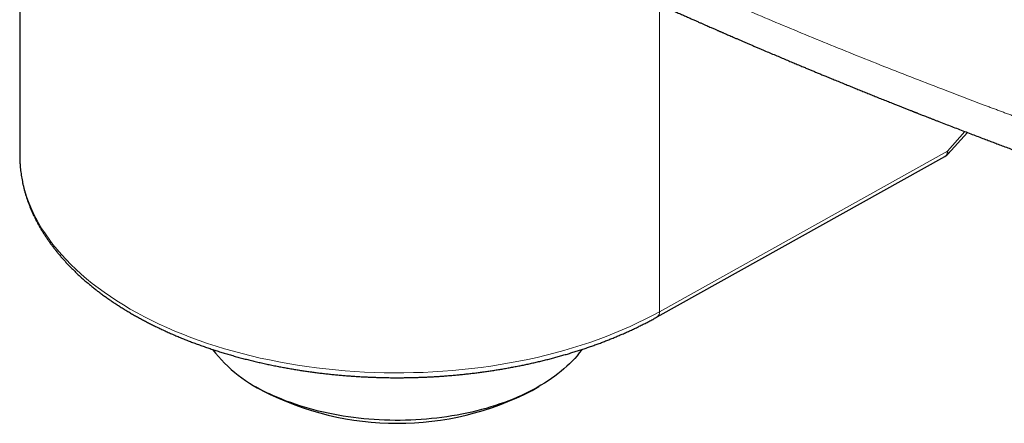
# Model space of a CAD drawing. Units: millimetres. Extents: x 8 to 736, y 12 to 430.
# Drawn here: x 609 to 661, y 117 to 138 of the extents above; entities that cross this region are included whole.
import ezdxf

# ---------------------------------------------------------------- set-up
doc = ezdxf.new("R2010")
doc.units = ezdxf.units.MM

msp = doc.modelspace()

# ---------------------------------------------------------------- linework, layer by layer
at = {"color": 7, "linetype": 'Continuous', "lineweight": 30}
for p, q in [((609.164, 140.699), (609.164, 130.574)), ((657.723, 130.616), (658.738, 131.749)), ((609.164, 130.574), (609.164, 130.523)), ((642.509, 122.097), (657.569, 130.493)), ((621.504, 118.459), (621.858, 118.254)), ((635.971, 118.254), (636.324, 118.459))]:
    msp.add_line(p, q, dxfattribs=at)
at = {"color": 252, "linetype": 'Continuous', "lineweight": 0}
for p, q in [((642.634, 122.372), (642.634, 138.44)), ((658.614, 131.796), (657.693, 130.768)), ((642.634, 122.372), (657.693, 130.768))]:
    msp.add_line(p, q, dxfattribs=at)
at = {"color": 252, "linetype": 'Continuous', "lineweight": 0, "flags": 128}
msp.add_lwpolyline([(609.164, 130.523), (609.165, 130.474), (609.176, 130.179), (609.2, 129.884), (609.238, 129.59), (609.289, 129.296), (609.353, 129.003), (609.429, 128.712), (609.52, 128.421), (609.623, 128.132), (609.739, 127.844), (609.867, 127.559), (610.009, 127.275), (610.163, 126.994), (610.33, 126.715), (610.509, 126.438), (610.701, 126.165), (610.905, 125.894), (611.121, 125.626), (611.348, 125.362), (611.588, 125.101), (611.839, 124.844), (612.102, 124.591), (612.376, 124.342), (612.661, 124.097), (612.956, 123.856), (613.263, 123.62), (613.58, 123.388), (613.907, 123.162), (614.245, 122.94), (614.592, 122.723), (614.949, 122.512), (615.315, 122.306), (615.69, 122.105), (616.075, 121.91), (616.467, 121.722), (616.868, 121.538), (617.278, 121.362), (617.695, 121.191), (618.119, 121.026), (618.551, 120.868), (618.99, 120.716), (619.435, 120.571), (619.887, 120.433), (620.344, 120.302), (620.808, 120.177), (621.277, 120.059), (621.751, 119.949), (622.23, 119.845), (622.713, 119.749), (623.2, 119.66), (623.692, 119.578), (624.187, 119.504), (624.684, 119.437), (625.185, 119.377), (625.689, 119.325), (626.194, 119.281), (626.701, 119.244), (627.21, 119.215), (627.72, 119.193), (628.231, 119.179), (628.742, 119.173), (629.253, 119.174), (629.764, 119.183), (630.275, 119.199), (630.784, 119.224), (631.293, 119.255), (631.799, 119.295), (632.304, 119.342), (632.807, 119.396), (633.307, 119.458), (633.804, 119.527), (634.297, 119.604), (634.787, 119.688), (635.274, 119.78), (635.755, 119.878), (636.233, 119.984), (636.705, 120.097), (637.172, 120.217), (637.634, 120.344), (638.09, 120.477), (638.539, 120.618), (638.983, 120.765), (639.419, 120.919), (639.849, 121.079), (640.271, 121.246), (640.685, 121.419), (641.092, 121.597), (641.49, 121.782), (641.88, 121.973), (642.261, 122.17), (642.634, 122.372)], dxfattribs=at)
at = {"color": 7, "linetype": 'Continuous', "lineweight": 30, "flags": 128}
msp.add_lwpolyline([(638.577, 120.396), (638.549, 120.359), (638.438, 120.214), (638.321, 120.071), (638.197, 119.93), (638.066, 119.79), (637.93, 119.653), (637.787, 119.518), (637.638, 119.385), (637.483, 119.254), (637.322, 119.126), (637.156, 119), (636.983, 118.877), (636.806, 118.756), (636.623, 118.638), (636.434, 118.523), (636.241, 118.411), (636.042, 118.302), (635.839, 118.196), (635.63, 118.092), (635.418, 117.993), (635.2, 117.896), (634.979, 117.803), (634.753, 117.713), (634.523, 117.626), (634.29, 117.543), (634.052, 117.464), (633.812, 117.388), (633.567, 117.316), (633.32, 117.247), (633.07, 117.182), (632.817, 117.122), (632.561, 117.065), (632.302, 117.011), (632.042, 116.962), (631.779, 116.917), (631.514, 116.876), (631.247, 116.838), (630.979, 116.805), (630.71, 116.776), (630.439, 116.751), (630.167, 116.73), (629.894, 116.713), (629.621, 116.7), (629.347, 116.692), (629.073, 116.687), (628.798, 116.687), (628.524, 116.691), (628.25, 116.699), (627.977, 116.711), (627.704, 116.727), (627.432, 116.747), (627.161, 116.772), (626.891, 116.8), (626.623, 116.833), (626.356, 116.87), (626.091, 116.91), (625.828, 116.955), (625.567, 117.003), (625.308, 117.056), (625.052, 117.112), (624.798, 117.173), (624.547, 117.237), (624.299, 117.305), (624.055, 117.376), (623.813, 117.452), (623.576, 117.531), (623.341, 117.613), (623.111, 117.699), (622.885, 117.788), (622.662, 117.881), (622.444, 117.977), (622.231, 118.077)], dxfattribs=at)
at = {"color": 252, "linetype": 'Continuous', "lineweight": 0}
for centre, start, end in [((657.4, 130.735), 304.8182, 6.404), ((642.341, 122.339), 304.7955, 6.4061)]:
    msp.add_arc(centre, 0.295, start, end, dxfattribs=at)
at = {"color": 7, "linetype": 'Continuous', "lineweight": 30}
for centre, radius, start, end in [((625.324, 125.122), 7.695, 217.8904, 246.2996), ((628.914, 131.85), 15.318, 242.5697, 297.4303)]:
    msp.add_arc(centre, radius, start, end, dxfattribs=at)
for points, knots in [([(634.463, 142.276), (634.466, 142.274), (634.523, 142.246), (634.628, 142.195), (634.775, 142.123), (634.912, 142.056), (635.039, 141.994), (635.156, 141.938), (635.262, 141.886), (635.358, 141.84), (635.444, 141.798), (635.523, 141.76), (635.595, 141.725), (635.659, 141.694), (635.712, 141.668), (635.754, 141.648), (635.787, 141.632), (635.819, 141.617), (635.858, 141.598), (635.908, 141.574), (635.971, 141.543), (636.044, 141.508), (636.127, 141.468), (636.212, 141.428), (636.298, 141.386), (636.384, 141.345), (636.476, 141.301), (636.573, 141.254), (636.741, 141.174), (636.973, 141.063), (637.267, 140.923), (637.561, 140.784), (637.853, 140.646), (638.143, 140.509), (638.425, 140.376), (638.699, 140.248), (638.932, 140.139), (639.127, 140.048), (639.285, 139.974), (639.444, 139.9), (639.608, 139.824), (639.78, 139.744), (639.962, 139.66), (640.152, 139.572), (640.355, 139.478), (640.57, 139.379), (640.799, 139.274), (641.037, 139.165), (641.285, 139.051), (641.544, 138.934), (641.819, 138.809), (642.111, 138.676), (642.42, 138.536), (642.741, 138.392), (643.031, 138.262), (643.287, 138.147), (643.506, 138.049), (643.725, 137.952), (643.937, 137.857), (644.139, 137.767), (644.329, 137.683), (644.508, 137.604), (644.675, 137.531), (644.829, 137.462), (644.972, 137.4), (645.102, 137.343), (645.219, 137.291), (645.325, 137.245), (645.42, 137.203), (645.504, 137.166), (645.577, 137.134), (645.641, 137.106), (645.699, 137.081), (645.75, 137.059), (645.797, 137.039), (645.841, 137.019), (645.889, 136.998), (645.945, 136.974), (646.014, 136.944), (646.098, 136.907), (646.198, 136.864), (646.31, 136.815), (646.433, 136.762), (646.567, 136.704), (646.712, 136.641), (646.863, 136.576), (647.02, 136.509), (647.18, 136.439), (647.35, 136.367), (647.524, 136.292), (647.698, 136.217), (647.869, 136.144), (648.082, 136.053), (648.334, 135.946), (648.622, 135.824), (648.906, 135.704), (649.184, 135.586), (649.456, 135.472), (649.716, 135.363), (649.963, 135.259), (650.185, 135.167), (650.384, 135.084), (650.565, 135.008), (650.748, 134.932), (650.938, 134.854), (651.134, 134.772), (651.351, 134.683), (651.588, 134.585), (651.847, 134.479), (652.115, 134.369), (652.379, 134.261), (652.638, 134.156), (652.889, 134.054), (653.148, 133.949), (653.408, 133.844), (653.666, 133.74), (653.93, 133.633), (654.199, 133.526), (654.471, 133.417), (654.732, 133.312), (654.962, 133.221), (655.162, 133.141), (655.335, 133.073), (655.479, 133.016), (655.594, 132.97), (655.68, 132.937), (655.756, 132.907), (655.821, 132.881), (655.874, 132.86), (655.916, 132.844), (655.951, 132.83), (655.98, 132.818), (656.009, 132.807), (656.044, 132.794), (656.085, 132.777), (656.138, 132.756), (656.207, 132.729), (656.291, 132.696), (656.387, 132.659), (656.495, 132.616), (656.614, 132.57), (656.743, 132.519), (656.882, 132.465), (657.025, 132.409), (657.235, 132.328), (657.507, 132.222), (657.839, 132.094), (658.17, 131.966), (658.501, 131.839), (658.831, 131.713), (659.151, 131.591), (659.463, 131.472), (659.753, 131.362), (660.027, 131.258), (660.292, 131.159), (660.568, 131.055), (660.853, 130.948), (661.149, 130.838), (661.449, 130.726), (661.752, 130.613), (662.059, 130.499), (662.376, 130.382), (662.701, 130.263), (663.058, 130.132), (663.446, 129.99), (663.869, 129.836), (664.214, 129.711), (664.475, 129.617), (664.646, 129.555), (664.812, 129.495), (664.971, 129.438), (665.122, 129.384), (665.275, 129.329), (665.428, 129.275), (665.58, 129.22), (665.721, 129.17), (665.852, 129.123), (665.972, 129.081), (666.08, 129.042), (666.177, 129.008), (666.264, 128.977), (666.337, 128.951), (666.398, 128.93), (666.448, 128.912), (666.49, 128.897), (666.524, 128.885), (666.552, 128.875), (666.577, 128.866), (666.607, 128.856), (666.646, 128.842), (666.696, 128.825), (666.756, 128.803), (666.844, 128.772), (666.96, 128.731), (667.107, 128.68), (667.266, 128.624), (667.438, 128.564), (667.624, 128.499), (667.825, 128.429), (668.041, 128.353), (668.271, 128.274), (668.513, 128.189), (668.795, 128.092), (669.11, 127.983), (669.452, 127.866), (669.825, 127.738), (670.227, 127.601), (670.656, 127.455), (671.075, 127.314), (671.457, 127.185), (671.804, 127.069), (672.115, 126.965), (672.42, 126.864), (672.72, 126.764), (673.053, 126.654), (673.422, 126.532), (673.832, 126.397), (674.225, 126.269), (674.6, 126.147), (674.955, 126.032), (675.251, 125.936), (675.487, 125.859), (675.662, 125.803), (675.838, 125.747), (676.013, 125.691), (676.189, 125.634), (676.363, 125.578), (676.533, 125.524), (676.692, 125.474), (676.839, 125.427), (676.975, 125.384), (677.099, 125.344), (677.213, 125.309), (677.304, 125.279), (677.377, 125.257), (677.432, 125.239), (677.483, 125.223), (677.53, 125.208), (677.572, 125.195), (677.612, 125.182), (677.653, 125.17), (677.7, 125.155), (677.759, 125.136), (677.83, 125.114), (677.914, 125.087), (678.011, 125.057), (678.12, 125.023), (678.241, 124.985), (678.375, 124.943), (678.523, 124.897), (678.683, 124.847), (678.855, 124.793), (679.041, 124.735), (679.238, 124.674), (679.446, 124.61), (679.666, 124.542), (679.898, 124.47), (680.144, 124.395), (680.404, 124.315), (680.679, 124.231), (680.967, 124.143), (681.268, 124.052), (681.581, 123.957), (681.908, 123.858), (682.131, 123.791), (682.244, 123.757)], [0, 0, 0, 0, 0.000256, 0.003759, 0.007033, 0.010079, 0.012896, 0.015484, 0.017844, 0.019976, 0.021879, 0.023558, 0.025236, 0.02666, 0.027831, 0.028749, 0.029416, 0.030059, 0.030843, 0.03202, 0.033415, 0.035029, 0.036861, 0.038912, 0.040676, 0.042575, 0.044609, 0.046778, 0.049045, 0.055703, 0.062193, 0.068516, 0.075104, 0.0815, 0.087704, 0.093715, 0.099535, 0.103074, 0.106538, 0.10996, 0.11354, 0.117316, 0.121286, 0.125452, 0.129813, 0.134591, 0.139583, 0.14479, 0.15021, 0.155844, 0.161692, 0.168181, 0.174914, 0.181891, 0.189114, 0.193778, 0.198539, 0.203365, 0.207993, 0.212364, 0.216479, 0.220337, 0.223939, 0.227285, 0.230374, 0.233158, 0.235695, 0.237984, 0.240027, 0.241852, 0.243421, 0.244747, 0.245979, 0.247162, 0.248056, 0.248963, 0.250009, 0.251203, 0.252544, 0.254468, 0.256631, 0.259034, 0.261677, 0.26456, 0.267681, 0.271043, 0.274299, 0.277753, 0.281403, 0.285198, 0.288939, 0.292609, 0.296208, 0.302619, 0.308789, 0.31472, 0.320807, 0.326618, 0.332153, 0.337413, 0.342396, 0.346338, 0.350121, 0.353997, 0.358023, 0.362197, 0.36652, 0.371806, 0.377299, 0.382998, 0.388904, 0.394077, 0.399399, 0.40487, 0.410455, 0.41591, 0.421187, 0.427179, 0.432924, 0.438422, 0.443674, 0.447434, 0.451057, 0.454542, 0.456526, 0.458341, 0.459943, 0.461334, 0.462396, 0.463288, 0.464012, 0.464568, 0.465136, 0.465851, 0.466711, 0.467718, 0.469241, 0.47101, 0.473025, 0.475285, 0.477791, 0.480492, 0.483429, 0.486489, 0.48952, 0.496619, 0.503552, 0.510319, 0.517385, 0.52426, 0.530944, 0.537438, 0.543742, 0.54904, 0.554547, 0.560263, 0.566187, 0.57232, 0.578662, 0.584832, 0.591188, 0.597729, 0.604456, 0.611368, 0.61982, 0.628534, 0.63751, 0.641108, 0.644672, 0.648086, 0.651347, 0.654454, 0.657409, 0.660754, 0.663878, 0.666782, 0.669466, 0.67193, 0.674136, 0.676129, 0.677911, 0.67948, 0.680644, 0.681656, 0.682515, 0.683221, 0.683774, 0.684214, 0.684796, 0.685595, 0.686613, 0.687849, 0.68927, 0.692019, 0.695022, 0.698278, 0.701787, 0.70555, 0.709694, 0.714107, 0.71879, 0.723742, 0.728963, 0.736037, 0.743, 0.749837, 0.758795, 0.767526, 0.77603, 0.784307, 0.790764, 0.797076, 0.803243, 0.809266, 0.8153, 0.823379, 0.831657, 0.840136, 0.84715, 0.854295, 0.861571, 0.865047, 0.868552, 0.872086, 0.875646, 0.879095, 0.882729, 0.886135, 0.889315, 0.892267, 0.894991, 0.897488, 0.899758, 0.9018, 0.903005, 0.904114, 0.905134, 0.906068, 0.906914, 0.907674, 0.908442, 0.909365, 0.91054, 0.911966, 0.913643, 0.915572, 0.917752, 0.920183, 0.922865, 0.92581, 0.929008, 0.93246, 0.936164, 0.940122, 0.944256, 0.948634, 0.953257, 0.958123, 0.963342, 0.968815, 0.974542, 0.980525, 0.986762, 0.993253, 1, 1, 1, 1]), ([(609.165, 130.52), (609.165, 130.51), (609.165, 130.445), (609.168, 130.327), (609.176, 130.164), (609.187, 130.001), (609.202, 129.838), (609.222, 129.676), (609.244, 129.513), (609.271, 129.35), (609.302, 129.187), (609.336, 129.025), (609.375, 128.862), (609.417, 128.7), (609.463, 128.538), (609.513, 128.376), (609.567, 128.215), (609.624, 128.054), (609.686, 127.893), (609.751, 127.732), (609.821, 127.572), (609.894, 127.413), (609.971, 127.254), (610.052, 127.095), (610.137, 126.937), (610.226, 126.78), (610.318, 126.623), (610.415, 126.467), (610.515, 126.312), (610.619, 126.157), (610.727, 126.003), (610.838, 125.851), (610.953, 125.699), (611.072, 125.548), (611.195, 125.398), (611.322, 125.249), (611.452, 125.101), (611.585, 124.954), (611.722, 124.808), (611.863, 124.664), (612.008, 124.52), (612.155, 124.378), (612.307, 124.237), (612.461, 124.098), (612.62, 123.96), (612.781, 123.823), (612.946, 123.687), (613.114, 123.553), (613.285, 123.421), (613.46, 123.29), (613.638, 123.16), (613.819, 123.032), (614.003, 122.906), (614.19, 122.781), (614.38, 122.658), (614.573, 122.536), (614.769, 122.416), (614.968, 122.298), (615.169, 122.181), (615.374, 122.067), (615.581, 121.953), (615.791, 121.842), (616.004, 121.733), (616.22, 121.625), (616.438, 121.519), (616.658, 121.415), (616.882, 121.313), (617.107, 121.213), (617.335, 121.115), (617.566, 121.018), (617.799, 120.924), (618.034, 120.831), (618.272, 120.741), (618.511, 120.652), (618.754, 120.566), (618.998, 120.481), (619.244, 120.399), (619.493, 120.318), (619.743, 120.24), (619.996, 120.164), (620.25, 120.09), (620.507, 120.018), (620.765, 119.948), (621.026, 119.88), (621.288, 119.815), (621.552, 119.751), (621.818, 119.69), (622.086, 119.631), (622.356, 119.574), (622.627, 119.519), (622.891, 119.469), (623.156, 119.42), (623.413, 119.376), (623.671, 119.333), (623.92, 119.294), (624.171, 119.257), (624.422, 119.221), (624.673, 119.188), (624.925, 119.156), (625.178, 119.127), (625.431, 119.099), (625.685, 119.074), (625.939, 119.05), (626.193, 119.029), (626.448, 119.009), (626.702, 118.991), (626.956, 118.975), (627.209, 118.962), (627.461, 118.95), (627.71, 118.94), (627.954, 118.932), (628.184, 118.926), (628.384, 118.923), (628.562, 118.92), (628.732, 118.919), (628.851, 118.919), (628.914, 118.919)], [0, 0, 0, 0, 0.0016036, 0.0102626, 0.0189297, 0.0276056, 0.0362912, 0.0449874, 0.0536948, 0.0624143, 0.0711466, 0.0798922, 0.0886517, 0.0974257, 0.1062147, 0.1150189, 0.1238388, 0.1326745, 0.1415263, 0.1503942, 0.1592782, 0.1681782, 0.1770943, 0.186026, 0.1949733, 0.2039359, 0.2129132, 0.221905, 0.2309108, 0.2399301, 0.2489623, 0.2580071, 0.2670637, 0.2761316, 0.2852102, 0.294299, 0.3033974, 0.3125047, 0.3216205, 0.3307441, 0.3398751, 0.3490128, 0.3581568, 0.3673067, 0.3764619, 0.3856221, 0.3947867, 0.4039556, 0.4131282, 0.4223043, 0.4314836, 0.4406658, 0.4498507, 0.459038, 0.4682276, 0.4774193, 0.4866129, 0.4958083, 0.5050054, 0.5142042, 0.5234045, 0.5326065, 0.54181, 0.5510151, 0.5602218, 0.5694303, 0.5786405, 0.5878527, 0.5970669, 0.6062833, 0.6155021, 0.6247234, 0.6339476, 0.6431748, 0.6524054, 0.6616396, 0.6708779, 0.6801205, 0.689368, 0.6986209, 0.7078795, 0.7171446, 0.7264167, 0.7356966, 0.7449851, 0.754283, 0.7635914, 0.7729114, 0.7822442, 0.7915914, 0.8009546, 0.8093714, 0.8187445, 0.8271571, 0.8355682, 0.8439768, 0.8523827, 0.8607855, 0.8691848, 0.8775799, 0.8859702, 0.8943546, 0.9027318, 0.9110999, 0.9194564, 0.9277972, 0.9361165, 0.9444046, 0.9526447, 0.9608045, 0.9688142, 0.9764873, 0.9833726, 0.9883268, 0.9938496, 1, 1, 1, 1]), ([(657.569, 130.493), (657.57, 130.494), (657.585, 130.502), (657.612, 130.519), (657.648, 130.545), (657.682, 130.574), (657.707, 130.598), (657.72, 130.612), (657.723, 130.617)], [0, 0, 0, 0, 0.030967, 0.25587, 0.479542, 0.700786, 0.916554, 1, 1, 1, 1]), ([(628.914, 118.919), (629.005, 118.919), (629.134, 118.919), (629.326, 118.921), (629.491, 118.923), (629.689, 118.927), (629.897, 118.933), (630.115, 118.94), (630.341, 118.949), (630.572, 118.959), (630.808, 118.972), (631.047, 118.986), (631.289, 119.002), (631.533, 119.02), (631.779, 119.041), (632.026, 119.063), (632.274, 119.087), (632.523, 119.113), (632.773, 119.141), (633.023, 119.171), (633.273, 119.203), (633.524, 119.237), (633.774, 119.274), (634.024, 119.312), (634.274, 119.352), (634.524, 119.394), (634.773, 119.438), (635.021, 119.485), (635.269, 119.533), (635.516, 119.583), (635.762, 119.635), (636.008, 119.689), (636.252, 119.745), (636.496, 119.804), (636.738, 119.864), (636.979, 119.926), (637.219, 119.99), (637.458, 120.056), (637.695, 120.124), (637.931, 120.193), (638.166, 120.265), (638.399, 120.339), (638.63, 120.414), (638.86, 120.491), (639.088, 120.57), (639.315, 120.651), (639.54, 120.734), (639.763, 120.819), (639.984, 120.905), (640.203, 120.994), (640.42, 121.084), (640.636, 121.176), (640.849, 121.269), (641.06, 121.365), (641.27, 121.462), (641.476, 121.56), (641.681, 121.661), (641.884, 121.763), (642.084, 121.867), (642.282, 121.972), (642.423, 122.049), (642.498, 122.091), (642.509, 122.097)], [0, 0, 0, 0, 0.0182385, 0.0257899, 0.03831, 0.0513412, 0.0653428, 0.0799737, 0.095096, 0.1105998, 0.126407, 0.1424598, 0.1587146, 0.175138, 0.1917038, 0.2083913, 0.2251837, 0.2420673, 0.2590309, 0.2760652, 0.2931623, 0.3103154, 0.3275189, 0.3447678, 0.3620579, 0.3793855, 0.3967474, 0.4141406, 0.4315626, 0.4490112, 0.4664845, 0.4839805, 0.5014978, 0.5190349, 0.5365904, 0.5541631, 0.5717521, 0.5893564, 0.6069749, 0.624607, 0.6422519, 0.6599089, 0.6775773, 0.6952566, 0.7129462, 0.7306457, 0.7483546, 0.7660724, 0.7837987, 0.8015331, 0.8192754, 0.8370251, 0.854782, 0.8725456, 0.8903158, 0.9080923, 0.9258748, 0.943663, 0.9614566, 0.9792555, 0.9970594, 1, 1, 1, 1])]:
    msp.add_open_spline(points, degree=3, knots=knots, dxfattribs=at)
at = {"color": 252, "linetype": 'Continuous', "lineweight": 0}
for points, knots in [([(641.972, 140.446), (642.465, 140.225), (643.454, 139.783), (644.946, 139.127), (646.449, 138.476), (647.963, 137.831), (649.487, 137.191), (651.023, 136.556), (652.584, 135.921), (654.17, 135.286), (655.781, 134.652), (657.219, 134.095), (658.482, 133.612), (659.274, 133.313), (659.778, 133.124), (659.991, 133.044), (660.205, 132.964), (660.419, 132.884), (660.633, 132.804), (660.848, 132.725), (661.062, 132.645), (661.719, 132.403), (662.823, 131.998), (664.379, 131.437), (665.948, 130.881), (667.529, 130.329), (669.123, 129.781), (670.73, 129.239), (672.304, 128.716), (673.845, 128.212), (675.352, 127.727), (676.869, 127.247), (678.398, 126.77), (679.937, 126.297), (680.969, 125.987), (681.487, 125.831)], [0, 0, 0, 0, 0.039269, 0.078661, 0.118177, 0.157818, 0.197585, 0.23748, 0.277504, 0.318731, 0.360097, 0.401603, 0.429074, 0.456608, 0.462024, 0.467442, 0.472863, 0.478286, 0.483711, 0.489139, 0.494569, 0.500002, 0.53898, 0.578131, 0.617456, 0.656957, 0.696635, 0.736492, 0.776528, 0.813387, 0.850399, 0.887565, 0.924887, 0.962365, 1, 1, 1, 1]), ([(657.693, 130.768), (657.694, 130.766), (657.697, 130.763), (657.699, 130.757), (657.702, 130.752), (657.705, 130.746), (657.708, 130.741), (657.71, 130.736), (657.713, 130.729), (657.717, 130.721), (657.721, 130.712), (657.725, 130.701), (657.729, 130.689), (657.733, 130.674), (657.734, 130.662), (657.735, 130.654), (657.735, 130.649), (657.735, 130.645), (657.734, 130.64), (657.733, 130.635), (657.732, 130.63), (657.729, 130.623), (657.725, 130.619), (657.723, 130.617)], [0, 0, 0, 0, 0.022197, 0.050655, 0.079039, 0.098167, 0.127287, 0.15589, 0.177131, 0.223867, 0.281894, 0.324988, 0.400134, 0.493377, 0.604709, 0.637939, 0.673802, 0.712298, 0.753427, 0.797189, 0.843584, 0.892612, 1, 1, 1, 1])]:
    msp.add_open_spline(points, degree=3, knots=knots, dxfattribs=at)

doc.saveas('drawing.dxf')
